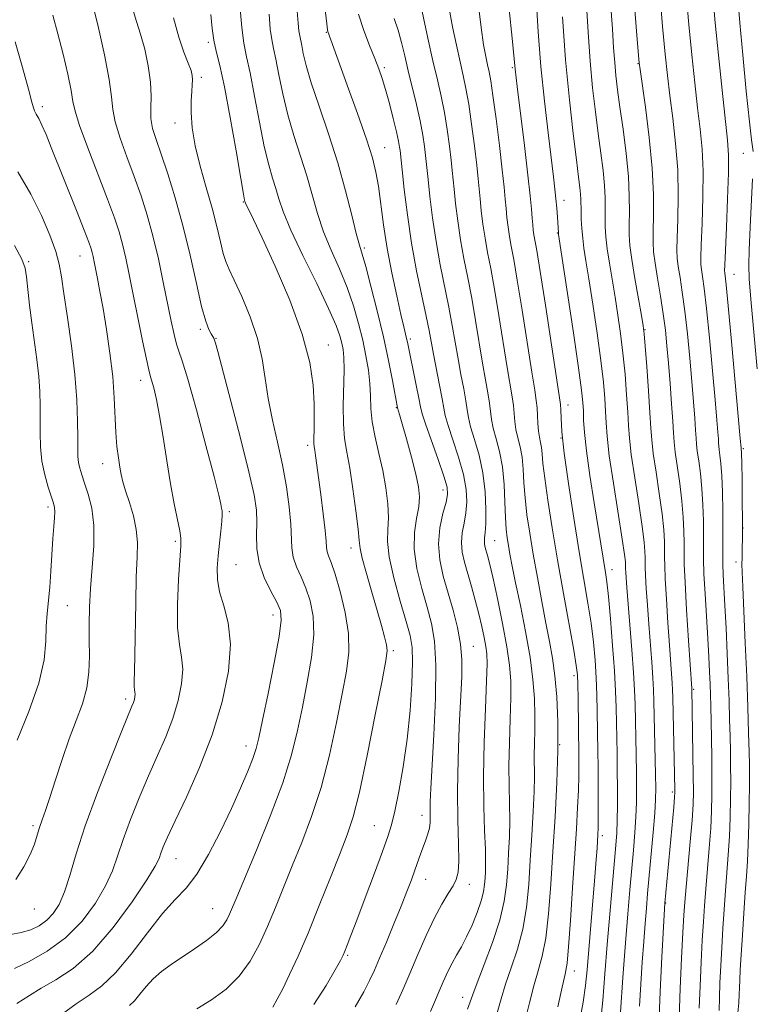
# Model space of a CAD drawing. Extents: x 2082300 to 2085200, y 294800 to 297700.
# Drawn here: x 2084218 to 2084383, y 296751 to 296973 of the extents above; entities that cross this region are included whole.
import ezdxf

# ---------------------------------------------------------------- set-up
doc = ezdxf.new("R2010")
doc.units = 0
doc.header["$MEASUREMENT"] = 0
for name, color, linetype, lineweight in [('CONTOUR INDEX', 41, 'Continuous', 13), ('CONTOUR INTERMEDIATE', 44, 'Continuous', 0), ('SPOT ELEVATION DTM', 2, 'Continuous', 13)]:
    doc.layers.add(name, color=color, linetype=linetype, lineweight=lineweight)

msp = doc.modelspace()

# ---------------------------------------------------------------- linework, layer by layer
at = {"layer": 'CONTOUR INDEX', "flags": 128}
for points, elevation in [([(2084357.665, 296750.93), (2084357.961, 296755.906), (2084358.288, 296760.85), (2084358.62, 296765.489), (2084358.931, 296769.572), (2084359.209, 296773.003), (2084359.493, 296776.304), (2084360.723, 296790.028), (2084361.083, 296794.419), (2084361.278, 296797.511), (2084361.329, 296800.036), (2084361.287, 296803.061), (2084360.923, 296819.627), (2084360.838, 296822.163), (2084360.684, 296824.886), (2084360.424, 296828.42), (2084359.753, 296836.981), (2084359.444, 296841.238), (2084359.196, 296845.003), (2084359.026, 296847.937), (2084358.944, 296849.834), (2084358.923, 296851.043), (2084358.923, 296852.045), (2084358.891, 296853.338), (2084358.716, 296855.466), (2084358.27, 296858.986), (2084357.49, 296864.15), (2084356.582, 296869.982), (2084355.814, 296875.202), (2084355.38, 296878.913), (2084355.176, 296881.757), (2084355.019, 296884.761), (2084354.765, 296888.691), (2084354.397, 296893.281), (2084353.937, 296898.006), (2084353.401, 296902.451), (2084352.804, 296906.626), (2084352.161, 296910.652), (2084350.877, 296918.295), (2084350.385, 296921.551), (2084350.079, 296924.228), (2084349.932, 296926.489), (2084349.896, 296928.57), (2084349.917, 296930.699), (2084349.906, 296933.067), (2084349.768, 296935.853), (2084349.433, 296939.203), (2084348.938, 296943.11), (2084348.346, 296947.53), (2084347.716, 296952.436), (2084347.097, 296957.856), (2084346.535, 296963.834), (2084346.06, 296970.352), (2084345.231, 296983.895)], 1030), ([(2084379.758, 296748.673), (2084380.052, 296751.705), (2084380.158, 296753.589), (2084380.193, 296755.056), (2084380.255, 296756.771), (2084380.377, 296759.134), (2084380.572, 296762.479), (2084380.846, 296766.947), (2084381.163, 296771.904), (2084381.479, 296776.527), (2084381.757, 296780.255), (2084381.986, 296783.596), (2084382.167, 296787.32), (2084382.297, 296791.911), (2084382.384, 296796.692), (2084382.433, 296800.698), (2084382.449, 296803.325), (2084382.428, 296805.41), (2084382.363, 296808.156), (2084382.247, 296812.497), (2084382.071, 296818.314), (2084381.824, 296825.221), (2084381.511, 296832.713), (2084380.935, 296845.38), (2084380.797, 296848.708), (2084380.759, 296850.519), (2084380.781, 296851.915), (2084380.828, 296853.838), (2084380.87, 296856.579), (2084380.88, 296860.269), (2084380.84, 296864.851), (2084380.768, 296869.521), (2084380.695, 296873.287), (2084380.643, 296875.428), (2084380.576, 296876.73), (2084380.389, 296878.84), (2084378.393, 296900.637), (2084377.639, 296908.699), (2084377.174, 296913.443), (2084376.952, 296915.488), (2084376.866, 296916.116), (2084376.835, 296916.559), (2084376.868, 296917.841), (2084377.246, 296926.362), (2084377.516, 296932.845), (2084377.7, 296938.656), (2084377.704, 296942.648), (2084377.484, 296946.004), (2084376.299, 296957.269), (2084375.485, 296965.183), (2084374.753, 296972.467), (2084374.241, 296977.813)], 1020), ([(2084331.846, 296747.491), (2084332.857, 296751.67), (2084333.847, 296755.549), (2084334.82, 296758.86), (2084335.73, 296762.175), (2084336.517, 296766.278), (2084337.145, 296771.755), (2084337.662, 296778.399), (2084338.14, 296785.81), (2084338.621, 296793.583), (2084339.029, 296801.306), (2084339.263, 296808.566), (2084339.246, 296815.021), (2084339.004, 296820.611), (2084338.592, 296825.347), (2084338.053, 296829.338), (2084337.385, 296833.093), (2084336.577, 296837.22), (2084335.635, 296842.133), (2084334.643, 296847.486), (2084333.706, 296852.739), (2084332.911, 296857.461), (2084332.29, 296861.651), (2084331.863, 296865.415), (2084331.618, 296868.837), (2084331.437, 296871.911), (2084331.175, 296874.606), (2084330.734, 296876.917), (2084330.219, 296878.945), (2084329.78, 296880.812), (2084329.524, 296882.629), (2084329.221, 296886.265), (2084328.947, 296888.236), (2084327.841, 296894.779), (2084325.954, 296906.559), (2084324.972, 296912.444), (2084324.123, 296917.087), (2084323.417, 296920.747), (2084322.837, 296923.962), (2084322.367, 296927.139), (2084321.999, 296930.173), (2084321.725, 296932.828), (2084321.306, 296937.315), (2084320.973, 296940.408), (2084320.457, 296944.738), (2084319.82, 296949.639), (2084319.158, 296954.173), (2084318.538, 296957.678), (2084317.914, 296960.604), (2084317.211, 296963.674), (2084316.387, 296967.418), (2084315.534, 296971.574), (2084314.775, 296975.683)], 1040), ([(2084227.277, 296748.99), (2084230.658, 296751.461), (2084233.618, 296753.421), (2084236.48, 296755.483), (2084239.566, 296758.41), (2084243.076, 296762.662), (2084246.727, 296767.481), (2084250.115, 296771.806), (2084252.955, 296774.926), (2084255.442, 296777.531), (2084257.89, 296780.665), (2084260.52, 296785.065), (2084263.187, 296790.26), (2084265.658, 296795.477), (2084267.731, 296800.06), (2084269.356, 296803.836), (2084270.518, 296806.749), (2084271.263, 296808.951), (2084271.872, 296811.42), (2084272.686, 296815.339), (2084273.921, 296821.396), (2084275.293, 296828.292), (2084276.392, 296834.233), (2084276.879, 296837.925), (2084276.707, 296840.087), (2084275.901, 296841.94), (2084274.558, 296844.444), (2084273.072, 296847.517), (2084271.91, 296850.816), (2084271.403, 296854.047), (2084271.352, 296857.103), (2084271.423, 296859.925), (2084271.301, 296862.639), (2084270.756, 296866.098), (2084269.58, 296871.341), (2084267.694, 296878.889), (2084265.542, 296887.201), (2084262.591, 296898.406), (2084262.073, 296900.312), (2084261.85, 296901.006), (2084261.666, 296901.406), (2084261.088, 296902.391), (2084260.589, 296903.353), (2084259.891, 296905.217), (2084258.957, 296908.567), (2084257.76, 296913.747), (2084256.334, 296920.12), (2084254.726, 296926.806), (2084253.003, 296933.036), (2084251.312, 296938.472), (2084249.824, 296942.886), (2084248.678, 296946.168), (2084247.91, 296948.683), (2084247.525, 296950.912), (2084247.481, 296953.277), (2084247.542, 296955.967), (2084247.423, 296959.112), (2084246.913, 296962.742), (2084246.11, 296966.503), (2084245.186, 296969.944), (2084244.291, 296972.761), (2084243.486, 296975.245)], 1060), ([(2084293.566, 296750.749), (2084295.499, 296754.15), (2084296.821, 296756.729), (2084297.883, 296759.021), (2084299.053, 296761.744), (2084300.589, 296765.387), (2084302.312, 296769.516), (2084303.934, 296773.469), (2084305.232, 296776.728), (2084306.238, 296779.363), (2084307.049, 296781.587), (2084308.38, 296785.379), (2084308.963, 296786.99), (2084309.512, 296788.425), (2084309.979, 296789.741), (2084310.301, 296791.003), (2084310.441, 296792.276), (2084310.464, 296793.631), (2084310.457, 296795.139), (2084310.5, 296796.999), (2084310.638, 296799.94), (2084311.3, 296812.045), (2084311.653, 296820.288), (2084311.76, 296827.767), (2084311.459, 296833.185), (2084310.773, 296837.172), (2084309.767, 296840.836), (2084308.558, 296845.025), (2084307.458, 296849.524), (2084306.829, 296853.857), (2084306.903, 296857.632), (2084307.401, 296860.811), (2084307.911, 296863.439), (2084308.094, 296865.651), (2084307.876, 296867.921), (2084307.253, 296870.812), (2084306.267, 296874.635), (2084305.152, 296878.717), (2084304.188, 296882.134), (2084303.589, 296884.199), (2084303.099, 296885.759), (2084301.968, 296891.915), (2084301.098, 296896.358), (2084299.947, 296901.708), (2084298.554, 296907.56), (2084297.13, 296913.137), (2084295.932, 296917.57), (2084295.124, 296920.348), (2084294.513, 296922.399), (2084293.815, 296925.007), (2084292.792, 296929.155), (2084291.396, 296934.626), (2084289.623, 296940.896), (2084287.531, 296947.434), (2084285.422, 296953.652), (2084283.661, 296958.948), (2084282.516, 296962.874), (2084281.87, 296965.579), (2084281.51, 296967.364), (2084281.057, 296969.517), (2084280.894, 296970.674), (2084280.739, 296972.416), (2084280.523, 296975.106)], 1050), ([(2084217.34, 296810.864), (2084220.016, 296817.338), (2084222.238, 296823.709), (2084223.424, 296828.97), (2084223.833, 296833.147), (2084223.938, 296836.526), (2084224.12, 296839.411), (2084224.7, 296845.29), (2084224.967, 296848.953), (2084225.415, 296856.277), (2084225.616, 296858.969), (2084225.773, 296860.913), (2084225.845, 296862.273), (2084225.79, 296863.253), (2084225.555, 296864.24), (2084224.372, 296867.841), (2084223.589, 296870.616), (2084222.957, 296873.719), (2084222.637, 296876.916), (2084222.554, 296880.107), (2084222.573, 296883.228), (2084222.572, 296886.261), (2084222.475, 296889.371), (2084222.217, 296892.766), (2084221.765, 296896.588), (2084220.633, 296904.868), (2084220.154, 296908.885), (2084219.474, 296915.25), (2084219.165, 296917.214), (2084218.424, 296919.205), (2084216.75, 296922.325)], 1070)]:
    msp.add_lwpolyline(points, dxfattribs=dict(at, elevation=elevation))
at = {"layer": 'CONTOUR INTERMEDIATE', "flags": 128}
for points, elevation in [([(2084366.592, 296748.222), (2084366.825, 296754.924), (2084367.143, 296761.744), (2084367.446, 296767.492), (2084367.667, 296771.401), (2084367.873, 296774.394), (2084368.162, 296777.816), (2084369.085, 296787.988), (2084369.498, 296792.837), (2084369.734, 296796.366), (2084369.816, 296799.325), (2084369.795, 296802.848), (2084369.719, 296807.67), (2084369.423, 296822.461), (2084368.713, 296833.278), (2084368.281, 296840.201), (2084367.927, 296846.404), (2084367.75, 296850.534), (2084367.703, 296853.163), (2084367.703, 296855.345), (2084367.67, 296857.946), (2084367.537, 296861.088), (2084367.24, 296864.707), (2084366.751, 296868.661), (2084365.726, 296875.723), (2084365.459, 296878.022), (2084365.312, 296880.058), (2084365.154, 296882.717), (2084364.89, 296886.607), (2084364.548, 296891.223), (2084364.19, 296895.781), (2084363.856, 296899.705), (2084363.49, 296903.252), (2084363.013, 296906.887), (2084362.386, 296910.903), (2084361.72, 296914.908), (2084361.165, 296918.339), (2084360.837, 296920.853), (2084360.713, 296922.991), (2084360.739, 296925.516), (2084360.834, 296929.066), (2084360.833, 296933.79), (2084360.547, 296939.717), (2084359.867, 296946.646), (2084359.002, 296953.482), (2084357.806, 296961.985), (2084357.618, 296963.423), (2084357.532, 296964.306), (2084357.169, 296968.697), (2084355.256, 296992.651)], 1026), ([(2084339.263, 296750.751), (2084340.244, 296755.237), (2084340.898, 296758.144), (2084341.321, 296760.607), (2084341.684, 296764.262), (2084342.117, 296770.229), (2084342.593, 296777.575), (2084343.422, 296790.894), (2084343.706, 296795.704), (2084343.895, 296799.568), (2084343.99, 296802.736), (2084344.016, 296805.32), (2084344.006, 296807.396), (2084343.808, 296820.239), (2084343.749, 296823.367), (2084343.662, 296825.546), (2084343.411, 296827.713), (2084342.828, 296831.154), (2084340.519, 296843.9), (2084339.17, 296851.519), (2084337.96, 296858.694), (2084336.978, 296864.932), (2084336.283, 296869.845), (2084335.903, 296873.194), (2084335.717, 296875.334), (2084335.572, 296876.768), (2084335.352, 296877.947), (2084335.094, 296879.121), (2084334.872, 296880.491), (2084334.741, 296882.183), (2084334.661, 296884.023), (2084334.571, 296885.761), (2084334.399, 296887.369), (2084334.042, 296889.687), (2084333.384, 296893.774), (2084331.2, 296907.704), (2084330.113, 296914.453), (2084329.307, 296919.123), (2084328.75, 296922.132), (2084328.353, 296924.341), (2084328.041, 296926.458), (2084327.79, 296928.58), (2084327.588, 296930.653), (2084327.407, 296932.742), (2084327.159, 296935.405), (2084326.738, 296939.319), (2084326.086, 296944.82), (2084325.328, 296950.866), (2084324.634, 296956.071), (2084324.128, 296959.428), (2084323.755, 296961.439), (2084323.41, 296962.982), (2084323.009, 296964.856), (2084322.53, 296967.526), (2084321.967, 296971.376), (2084320.505, 296983.069)], 1038), ([(2084348.879, 296747.182), (2084349.38, 296752.237), (2084349.88, 296758.215), (2084350.409, 296764.815), (2084350.98, 296771.666), (2084352.335, 296787.207), (2084352.537, 296790.017), (2084352.645, 296792.774), (2084352.69, 296796.162), (2084352.688, 296800.033), (2084352.651, 296804.028), (2084352.592, 296807.853), (2084352.386, 296818.211), (2084352.264, 296821.898), (2084352.016, 296826.479), (2084351.604, 296832.204), (2084351.109, 296838.185), (2084350.643, 296843.251), (2084350.289, 296846.561), (2084350.015, 296848.598), (2084347.442, 296864.304), (2084346.471, 296870.446), (2084345.678, 296876.023), (2084345.24, 296880.136), (2084345.07, 296882.984), (2084345.017, 296885.042), (2084344.923, 296886.915), (2084344.618, 296889.731), (2084343.929, 296894.747), (2084342.772, 296902.605), (2084339.427, 296924.747), (2084339.378, 296925.156), (2084339.15, 296928.696), (2084339.002, 296930.69), (2084338.818, 296932.826), (2084338.591, 296935.011), (2084338.261, 296937.785), (2084337.039, 296947.651), (2084336.223, 296954.788), (2084335.453, 296962.602), (2084334.843, 296970.469), (2084333.954, 296984.315)], 1034), ([(2084302.817, 296751.286), (2084304.303, 296754.602), (2084305.906, 296758.326), (2084307.706, 296762.548), (2084309.603, 296766.878), (2084311.45, 296770.805), (2084313.114, 296773.929), (2084314.522, 296776.296), (2084315.619, 296778.061), (2084316.364, 296779.466), (2084316.784, 296781.092), (2084316.92, 296783.607), (2084316.838, 296787.534), (2084316.681, 296792.82), (2084316.614, 296799.267), (2084316.756, 296806.558), (2084317.042, 296813.885), (2084317.589, 296825.211), (2084317.616, 296829.023), (2084317.316, 296832.493), (2084316.614, 296836.207), (2084315.624, 296840.125), (2084313.432, 296847.84), (2084312.625, 296851.508), (2084312.322, 296855.123), (2084312.655, 296858.683), (2084313.354, 296861.914), (2084314.047, 296864.477), (2084314.406, 296866.238), (2084314.281, 296867.886), (2084313.569, 296870.319), (2084312.259, 296874.092), (2084309.409, 296882.096), (2084308.659, 296884.398), (2084308.268, 296885.984), (2084307.902, 296887.897), (2084307.314, 296890.858), (2084305.344, 296900.522), (2084305.16, 296901.367), (2084304.533, 296903.981), (2084303.886, 296906.742), (2084302.933, 296910.944), (2084301.83, 296916.129), (2084300.787, 296921.648), (2084299.964, 296926.922), (2084298.795, 296935.63), (2084298.255, 296938.822), (2084297.456, 296942.026), (2084296.112, 296946.241), (2084294.083, 296952.053), (2084291.795, 296958.402), (2084287.377, 296970.505), (2084287.311, 296970.856), (2084287.143, 296972.254), (2084286.073, 296981.936)], 1048), ([(2084371.126, 296750.5), (2084371.302, 296755.54), (2084371.554, 296760.874), (2084371.822, 296765.821), (2084372.06, 296769.916), (2084372.303, 296773.564), (2084372.601, 296777.386), (2084373.386, 296786.524), (2084373.721, 296790.998), (2084373.922, 296794.891), (2084374.004, 296798.528), (2084374.003, 296802.402), (2084373.951, 296806.825), (2084373.873, 296811.366), (2084373.719, 296818.548), (2084373.648, 296821.073), (2084373.561, 296823.49), (2084373.441, 296826.248), (2084373.271, 296829.595), (2084373.036, 296833.733), (2084372.431, 296843.835), (2084372.201, 296848.35), (2084372.1, 296851.687), (2084372.086, 296854.324), (2084372.092, 296856.995), (2084372.059, 296860.25), (2084371.947, 296863.899), (2084371.725, 296867.567), (2084371.382, 296870.917), (2084371, 296873.769), (2084370.682, 296875.983), (2084370.501, 296877.541), (2084370.402, 296878.92), (2084370.295, 296880.721), (2084370.109, 296883.433), (2084369.828, 296887.095), (2084369.453, 296891.637), (2084368.988, 296896.899), (2084368.457, 296902.38), (2084367.888, 296907.491), (2084367.316, 296911.75), (2084366.797, 296915.101), (2084366.399, 296917.598), (2084366.169, 296919.422), (2084366.098, 296921.275), (2084366.16, 296923.989), (2084366.305, 296928.164), (2084366.394, 296933.475), (2084366.265, 296939.363), (2084365.812, 296945.314), (2084365.163, 296950.989), (2084364.5, 296956.096), (2084363.956, 296960.585), (2084363.457, 296965.386), (2084362.878, 296971.674), (2084362.145, 296980.086)], 1024), ([(2084325.547, 296749.419), (2084326.451, 296752.589), (2084327.45, 296755.861), (2084328.743, 296759.575), (2084330.138, 296763.743), (2084331.35, 296768.295), (2084332.166, 296773.17), (2084332.675, 296778.343), (2084333.043, 296783.797), (2084333.396, 296789.427), (2084333.707, 296794.773), (2084333.915, 296799.285), (2084333.981, 296802.603), (2084333.952, 296807.475), (2084334.002, 296810.119), (2084334.07, 296813.142), (2084334.086, 296816.516), (2084333.974, 296820.255), (2084333.64, 296824.523), (2084332.987, 296829.528), (2084331.977, 296835.301), (2084330.808, 296841.176), (2084329.74, 296846.313), (2084328.97, 296850.089), (2084328.458, 296852.736), (2084328.102, 296854.707), (2084327.82, 296856.449), (2084327.598, 296858.397), (2084327.442, 296860.985), (2084327.333, 296864.481), (2084327.157, 296868.488), (2084326.777, 296872.443), (2084326.117, 296875.888), (2084325.344, 296878.768), (2084324.687, 296881.133), (2084324.307, 296883.075), (2084323.871, 296886.769), (2084323.495, 296889.103), (2084322.96, 296892.051), (2084322.298, 296895.785), (2084320.707, 296905.414), (2084319.831, 296910.434), (2084318.94, 296915.051), (2084318.085, 296919.363), (2084317.32, 296923.583), (2084316.693, 296927.821), (2084316.207, 296931.766), (2084315.862, 296935.002), (2084315.453, 296939.226), (2084315.208, 296941.498), (2084314.828, 296944.655), (2084314.311, 296948.412), (2084313.681, 296952.274), (2084312.951, 296955.912), (2084312.101, 296959.638), (2084311.105, 296963.926), (2084309.973, 296969.002), (2084307.956, 296978.23)], 1042), ([(2084375.61, 296749.932), (2084375.659, 296752.778), (2084375.779, 296756.156), (2084375.966, 296760.004), (2084376.197, 296764.15), (2084376.453, 296768.431), (2084376.733, 296772.734), (2084377.04, 296776.956), (2084377.686, 296785.06), (2084377.944, 296789.159), (2084378.11, 296793.401), (2084378.194, 296797.61), (2084378.218, 296801.55), (2084378.2, 296805.075), (2084378.15, 296808.388), (2084378.077, 296811.786), (2084377.982, 296815.538), (2084377.853, 296819.816), (2084377.673, 296824.768), (2084377.432, 296830.398), (2084377.161, 296836.124), (2084376.902, 296841.221), (2084376.537, 296848.139), (2084376.455, 296850.598), (2084376.444, 296852.93), (2084376.469, 296855.496), (2084376.482, 296858.645), (2084376.448, 296862.554), (2084376.358, 296866.71), (2084376.21, 296870.427), (2084376.012, 296873.173), (2084375.806, 296875.032), (2084375.638, 296876.244), (2084375.544, 296877.06), (2084375.491, 296877.782), (2084375.435, 296878.725), (2084375.328, 296880.259), (2084375.108, 296882.968), (2084374.716, 296887.493), (2084374.121, 296894.094), (2084373.425, 296901.508), (2084372.764, 296908.095), (2084372.245, 296912.596), (2084371.875, 296915.295), (2084371.633, 296916.857), (2084371.502, 296917.991), (2084371.483, 296919.558), (2084371.581, 296922.461), (2084371.776, 296927.263), (2084371.955, 296933.16), (2084371.983, 296939.009), (2084371.758, 296943.981), (2084371.324, 296948.496), (2084370.757, 296953.291), (2084370.127, 296958.927), (2084369.471, 296965.285), (2084368.815, 296972.07), (2084368.193, 296978.949)], 1022), ([(2084217.307, 296751.56), (2084220.112, 296753.361), (2084222.767, 296755.004), (2084226.055, 296756.862), (2084229.991, 296759.445), (2084234.395, 296763.292), (2084239.014, 296768.633), (2084243.289, 296774.445), (2084246.589, 296779.393), (2084248.481, 296782.502), (2084249.349, 296784.233), (2084249.778, 296785.408), (2084250.306, 296786.803), (2084251.269, 296789.029), (2084252.955, 296792.652), (2084255.508, 296798.035), (2084258.5, 296804.729), (2084261.358, 296812.081), (2084263.583, 296819.471), (2084264.982, 296826.416), (2084265.435, 296832.466), (2084264.936, 296837.302), (2084263.93, 296841.126), (2084262.971, 296844.272), (2084262.495, 296847.052), (2084262.45, 296849.689), (2084262.663, 296852.385), (2084262.976, 296855.242), (2084263.287, 296857.973), (2084263.511, 296860.188), (2084263.587, 296861.621), (2084263.547, 296862.489), (2084263.448, 296863.129), (2084263.286, 296863.997), (2084262.821, 296866.027), (2084261.752, 296870.271), (2084259.924, 296877.237), (2084257.761, 296885.266), (2084255.831, 296892.153), (2084254.561, 296896.293), (2084253.805, 296898.468), (2084253.279, 296900.06), (2084252.734, 296902.229), (2084252.086, 296905.255), (2084250.313, 296914.017), (2084249.191, 296919.28), (2084247.97, 296924.456), (2084246.682, 296929.148), (2084245.298, 296933.507), (2084243.775, 296937.819), (2084242.124, 296942.251), (2084240.588, 296946.497), (2084239.466, 296950.132), (2084238.928, 296952.974), (2084238.633, 296955.817), (2084238.109, 296959.699), (2084237.034, 296965.235), (2084235.671, 296971.344), (2084234.431, 296976.523)], 1062), ([(2084274.966, 296750.739), (2084276.005, 296752.477), (2084277.235, 296754.857), (2084278.789, 296758.057), (2084280.691, 296762.201), (2084282.936, 296767.4), (2084285.466, 296773.58), (2084287.993, 296779.926), (2084290.172, 296785.433), (2084291.783, 296789.555), (2084293.095, 296793.557), (2084294.502, 296799.161), (2084296.264, 296807.403), (2084298.104, 296816.579), (2084299.611, 296824.299), (2084300.47, 296828.823), (2084300.75, 296831.01), (2084300.613, 296832.366), (2084300.195, 296834.16), (2084299.509, 296836.709), (2084298.541, 296840.087), (2084297.327, 296844.22), (2084296.102, 296848.428), (2084295.153, 296851.878), (2084294.67, 296854.072), (2084294.456, 296855.853), (2084294.218, 296858.399), (2084293.736, 296862.505), (2084293.068, 296867.448), (2084292.347, 296872.12), (2084291.693, 296875.737), (2084291.188, 296878.79), (2084290.902, 296882.093), (2084290.87, 296886.187), (2084291.065, 296894.352), (2084291.015, 296897.033), (2084290.83, 296898.857), (2084290.545, 296900.314), (2084290.125, 296901.919), (2084289.262, 296904.304), (2084287.576, 296908.126), (2084284.886, 296913.71), (2084281.789, 296920.045), (2084279.08, 296925.788), (2084277.346, 296929.93), (2084276.357, 296932.813), (2084275.673, 296935.115), (2084274.933, 296937.486), (2084274.065, 296940.469), (2084273.072, 296944.579), (2084271.977, 296950.048), (2084270.877, 296955.972), (2084269.889, 296961.162), (2084269.1, 296964.839), (2084268.481, 296967.847), (2084267.976, 296971.441), (2084267.537, 296976.467)], 1054), ([(2084362.026, 296746.575), (2084362.321, 296754.161), (2084362.7, 296762.042), (2084363.356, 296774.146), (2084365.375, 296795.726), (2084365.579, 296798.016), (2084365.654, 296799.077), (2084365.66, 296799.632), (2084365.189, 296820.471), (2084365.136, 296822.191), (2084365.054, 296823.673), (2084364.421, 296832.225), (2084364.079, 296837.258), (2084363.738, 296842.602), (2084363.476, 296847.17), (2084363.347, 296850.184), (2084363.313, 296852.103), (2084363.313, 296853.695), (2084363.281, 296855.642), (2084363.126, 296858.277), (2084362.755, 296861.847), (2084362.121, 296866.406), (2084361.388, 296871.244), (2084360.77, 296875.462), (2084360.417, 296878.5), (2084360.224, 296881.169), (2084360.021, 296884.62), (2084359.686, 296889.578), (2084359.287, 296895.055), (2084358.94, 296899.636), (2084358.715, 296902.374), (2084358.486, 296904.201), (2084358.086, 296906.519), (2084357.407, 296910.313), (2084356.61, 296914.895), (2084355.916, 296919.163), (2084355.5, 296922.309), (2084355.328, 296924.711), (2084355.317, 296927.043), (2084355.375, 296929.884), (2084355.367, 296933.446), (2084355.149, 296937.844), (2084354.631, 296943.054), (2084353.941, 296948.493), (2084353.261, 296953.434), (2084352.734, 296957.357), (2084352.351, 296960.562), (2084352.066, 296963.555), (2084351.824, 296966.868), (2084351.543, 296971.142), (2084351.137, 296977.043)], 1028), ([(2084383.307, 296943.469), (2084382.941, 296946.11), (2084382.465, 296950.154), (2084381.739, 296957.087), (2084380.932, 296965.263), (2084380.264, 296972.458), (2084379.897, 296977.06)], 1018), ([(2084216.759, 296759.448), (2084220.04, 296760.986), (2084224.115, 296763.285), (2084228.293, 296766.347), (2084231.987, 296770.094), (2084235.016, 296774.142), (2084237.3, 296778.026), (2084238.846, 296781.448), (2084240.013, 296784.76), (2084241.25, 296788.477), (2084242.895, 296792.954), (2084244.863, 296797.888), (2084246.958, 296802.817), (2084249.003, 296807.38), (2084250.875, 296811.63), (2084252.468, 296815.726), (2084253.682, 296819.757), (2084254.445, 296823.545), (2084254.692, 296826.845), (2084254.427, 296829.592), (2084253.928, 296832.442), (2084253.541, 296836.232), (2084253.522, 296841.436), (2084253.761, 296847.07), (2084254.246, 296854.651), (2084254.241, 296856.363), (2084253.999, 296858.036), (2084252.783, 296864.126), (2084251.964, 296868.586), (2084251.114, 296873.784), (2084250.274, 296879.13), (2084249.476, 296883.932), (2084248.755, 296887.64), (2084248.145, 296890.266), (2084247.684, 296891.966), (2084247.369, 296893.028), (2084247.045, 296894.276), (2084246.516, 296896.667), (2084245.652, 296900.828), (2084242.627, 296915.787), (2084241.85, 296919.468), (2084241.12, 296922.574), (2084240.334, 296925.4), (2084239.281, 296928.56), (2084237.726, 296932.752), (2084233.267, 296944.311), (2084231.407, 296949.352), (2084230.402, 296952.557), (2084229.936, 296954.759), (2084229.514, 296957.224), (2084228.75, 296960.89), (2084227.704, 296965.387), (2084226.546, 296970.018), (2084225.424, 296974.212)], 1064), ([(2084242.695, 296751.116), (2084243.809, 296752.163), (2084245.005, 296753.598), (2084246.408, 296755.326), (2084248.041, 296757.098), (2084249.93, 296758.731), (2084252.103, 296760.307), (2084257.341, 296763.829), (2084260.034, 296765.74), (2084262.264, 296767.527), (2084263.745, 296769.057), (2084264.647, 296770.401), (2084265.254, 296771.682), (2084266.851, 296775.522), (2084271.287, 296786.062), (2084274.404, 296793.702), (2084277.225, 296801.208), (2084279.215, 296807.543), (2084280.568, 296813.028), (2084281.661, 296818.326), (2084282.762, 296823.907), (2084283.703, 296829.477), (2084284.21, 296834.553), (2084284.083, 296838.765), (2084283.438, 296842.212), (2084282.464, 296845.107), (2084281.358, 296847.645), (2084280.326, 296849.934), (2084279.58, 296852.062), (2084279.253, 296854.161), (2084279.041, 296859.536), (2084278.679, 296863.406), (2084278.045, 296867.958), (2084277.157, 296872.9), (2084276.062, 296877.963), (2084274.932, 296882.978), (2084273.97, 296887.798), (2084273.283, 296892.342), (2084272.598, 296896.786), (2084271.548, 296901.374), (2084269.903, 296906.202), (2084267.995, 296910.782), (2084266.291, 296914.484), (2084265.139, 296916.918), (2084264.405, 296918.657), (2084263.832, 296920.519), (2084263.193, 296923.162), (2084262.378, 296926.612), (2084261.308, 296930.735), (2084259.964, 296935.358), (2084258.584, 296940.148), (2084257.467, 296944.734), (2084256.835, 296948.796), (2084256.605, 296952.225), (2084256.616, 296954.968), (2084256.722, 296957.01), (2084256.84, 296958.496), (2084256.905, 296959.612), (2084256.842, 296960.571), (2084256.555, 296961.703), (2084255.941, 296963.366), (2084254.955, 296965.859), (2084253.776, 296969.257), (2084252.64, 296973.576)], 1058), ([(2084257.835, 296750.322), (2084261.147, 296752.335), (2084264.444, 296754.796), (2084267.434, 296757.72), (2084269.903, 296761.101), (2084271.961, 296764.862), (2084273.795, 296768.909), (2084275.577, 296773.176), (2084279.382, 296782.55), (2084281.535, 296787.809), (2084283.749, 296793.63), (2084285.864, 296800.185), (2084287.739, 296807.473), (2084289.336, 296814.803), (2084290.636, 296821.312), (2084291.602, 296826.417), (2084292.113, 296830.662), (2084292.027, 296834.873), (2084291.287, 296839.605), (2084290.168, 296844.336), (2084289.028, 296848.275), (2084288.157, 296850.846), (2084287.58, 296852.351), (2084287.251, 296853.308), (2084287.107, 296854.236), (2084287.01, 296855.659), (2084286.799, 296858.104), (2084286.367, 296861.85), (2084285.813, 296866.193), (2084284.641, 296874.968), (2084284.466, 296876.162), (2084284.335, 296876.972), (2084284.254, 296877.763), (2084284.237, 296878.915), (2084284.284, 296880.744), (2084284.335, 296883.322), (2084284.315, 296886.66), (2084284.095, 296890.807), (2084283.334, 296895.96), (2084281.636, 296902.353), (2084278.812, 296909.953), (2084275.505, 296917.646), (2084272.563, 296924.049), (2084270.638, 296928.135), (2084268.847, 296931.843), (2084268.74, 296932.098), (2084268.699, 296932.225), (2084268.634, 296932.512), (2084268.386, 296933.878), (2084267.777, 296937.395), (2084266.707, 296943.635), (2084265.381, 296951.168), (2084264.078, 296958.061), (2084263.028, 296962.863), (2084262.246, 296966.043), (2084261.694, 296968.553), (2084261.324, 296971.219), (2084261.04, 296974.37)], 1056), ([(2084284.261, 296751.283), (2084287.055, 296755.591), (2084289.076, 296759.11), (2084290.248, 296761.239), (2084290.848, 296762.415), (2084291.242, 296763.331), (2084291.761, 296764.642), (2084292.605, 296766.832), (2084293.937, 296770.343), (2084295.817, 296775.343), (2084297.89, 296780.89), (2084299.698, 296785.766), (2084300.912, 296789.151), (2084301.729, 296791.805), (2084302.475, 296794.884), (2084303.393, 296799.278), (2084304.393, 296804.817), (2084305.298, 296811.066), (2084305.964, 296817.543), (2084306.367, 296823.577), (2084306.515, 296828.45), (2084306.397, 296831.766), (2084305.933, 296834.418), (2084305.029, 296837.619), (2084303.679, 296842.194), (2084302.251, 296847.414), (2084301.202, 296852.165), (2084300.849, 296855.644), (2084300.936, 296858.306), (2084301.065, 296860.919), (2084300.914, 296864.082), (2084300.463, 296867.718), (2084299.768, 296871.58), (2084298.909, 296875.439), (2084298.061, 296879.141), (2084297.42, 296882.551), (2084297.117, 296885.591), (2084297.006, 296888.413), (2084296.872, 296891.227), (2084296.54, 296894.214), (2084295.995, 296897.438), (2084295.259, 296900.935), (2084294.343, 296904.717), (2084293.197, 296908.717), (2084291.754, 296912.848), (2084290.005, 296917.029), (2084288.151, 296921.222), (2084286.447, 296925.397), (2084285.069, 296929.543), (2084282.648, 296938.006), (2084281.232, 296942.46), (2084279.743, 296947.06), (2084278.367, 296951.764), (2084277.247, 296956.461), (2084276.374, 296960.775), (2084275.7, 296964.263), (2084275.178, 296966.693), (2084274.769, 296968.682), (2084274.435, 296971.058), (2084274.138, 296974.441)], 1052), ([(2084310.542, 296749.751), (2084313.42, 296756.402), (2084314.455, 296758.719), (2084315.409, 296760.645), (2084316.412, 296762.425), (2084317.497, 296764.302), (2084318.668, 296766.515), (2084319.901, 296769.196), (2084321.055, 296772.041), (2084321.956, 296774.638), (2084322.487, 296776.685), (2084322.736, 296778.314), (2084322.848, 296779.769), (2084322.934, 296781.322), (2084322.973, 296783.36), (2084322.915, 296786.299), (2084322.739, 296790.48), (2084322.553, 296795.946), (2084322.495, 296802.665), (2084322.657, 296810.39), (2084322.941, 296818.013), (2084323.203, 296824.212), (2084323.32, 296828.071), (2084323.268, 296830.287), (2084323.047, 296831.964), (2084322.658, 296834.002), (2084322.112, 296836.496), (2084321.424, 296839.339), (2084320.616, 296842.405), (2084319.757, 296845.497), (2084318.199, 296850.953), (2084317.689, 296853.239), (2084317.505, 296855.395), (2084317.702, 296857.544), (2084318.114, 296859.748), (2084318.522, 296862.058), (2084318.72, 296864.543), (2084318.576, 296867.363), (2084317.973, 296870.701), (2084316.879, 296874.594), (2084315.594, 296878.511), (2084314.502, 296881.775), (2084313.873, 296883.967), (2084313.528, 296885.683), (2084313.172, 296887.776), (2084312.59, 296890.838), (2084311.212, 296897.796), (2084310.215, 296903.124), (2084309.549, 296906.414), (2084308.573, 296910.98), (2084307.42, 296916.594), (2084306.288, 296922.825), (2084305.344, 296929.184), (2084304.625, 296934.951), (2084304.137, 296939.352), (2084303.679, 296943.676), (2084303.575, 296944.468), (2084303.341, 296945.779), (2084302.885, 296947.876), (2084302.155, 296950.874), (2084301.272, 296954.282), (2084300.4, 296957.458), (2084299.647, 296959.955), (2084298.9, 296962.106), (2084297.994, 296964.441), (2084296.824, 296967.361), (2084295.529, 296970.763), (2084294.315, 296974.413)], 1046), ([(2084318.889, 296750.287), (2084319.484, 296751.916), (2084320.074, 296753.579), (2084321.053, 296756.173), (2084322.666, 296760.29), (2084324.547, 296765.311), (2084326.183, 296770.312), (2084327.187, 296774.585), (2084327.688, 296778.286), (2084327.946, 296781.783), (2084328.165, 296785.375), (2084328.34, 296789.067), (2084328.415, 296792.792), (2084328.36, 296796.542), (2084328.258, 296800.54), (2084328.223, 296805.07), (2084328.329, 296810.254), (2084328.506, 296815.577), (2084328.644, 296820.364), (2084328.638, 296824.204), (2084328.383, 296827.738), (2084327.776, 296831.87), (2084326.78, 296837.159), (2084325.615, 296842.789), (2084324.566, 296847.598), (2084323.849, 296850.722), (2084323.411, 296852.481), (2084322.903, 296854.289), (2084322.745, 296854.998), (2084322.688, 296855.667), (2084322.749, 296856.405), (2084322.875, 296857.582), (2084322.997, 296859.638), (2084323.035, 296862.848), (2084322.87, 296866.84), (2084322.377, 296871.082), (2084321.498, 296875.096), (2084320.469, 296878.621), (2084319.594, 296881.454), (2084319.09, 296883.521), (2084318.811, 296885.268), (2084318.522, 296887.272), (2084318.043, 296889.971), (2084317.42, 296893.233), (2084316.755, 296896.791), (2084315.461, 296904.269), (2084314.69, 296908.424), (2084312.752, 296917.978), (2084311.804, 296923.204), (2084311.018, 296928.502), (2084310.416, 296933.359), (2084310, 296937.177), (2084309.444, 296942.587), (2084309.198, 296944.573), (2084308.803, 296947.185), (2084308.205, 296950.376), (2084307.384, 296954.054), (2084305.53, 296961.686), (2084304.737, 296965.049), (2084304.009, 296968.052), (2084303.248, 296970.797), (2084302.373, 296973.466)], 1044), ([(2084344.113, 296747.422), (2084344.929, 296751.865), (2084345.463, 296755.558), (2084345.835, 296759.124), (2084347.621, 296780.076), (2084347.926, 296783.954), (2084348.111, 296786.561), (2084348.298, 296789.615), (2084348.348, 296791.092), (2084348.374, 296793.358), (2084348.378, 296796.808), (2084348.362, 296800.913), (2084348.332, 296804.912), (2084348.288, 296808.246), (2084348.125, 296817.416), (2084348.036, 296821.069), (2084347.882, 296824.923), (2084347.633, 296828.875), (2084347.26, 296832.949), (2084346.736, 296837.202), (2084346.036, 296841.754), (2084344.078, 296853.294), (2084342.845, 296860.861), (2084341.643, 296868.692), (2084340.699, 296875.515), (2084340.176, 296880.358), (2084339.972, 296883.435), (2084339.92, 296885.258), (2084339.851, 296886.502), (2084339.583, 296888.504), (2084336.446, 296908.848), (2084335.254, 296916.463), (2084334.49, 296921.159), (2084333.869, 296924.72), (2084333.716, 296925.777), (2084333.582, 296926.988), (2084333.451, 296928.478), (2084333.292, 296930.458), (2084333.013, 296933.479), (2084332.509, 296938.178), (2084331.729, 296944.801), (2084330.109, 296958.129), (2084329.661, 296962.01), (2084328.94, 296969.027), (2084328.257, 296975.461)], 1036), ([(2084353.344, 296749.6), (2084353.926, 296757.401), (2084354.523, 296765.194), (2084355.051, 296771.742), (2084355.51, 296777.137), (2084356.305, 296786.081), (2084356.63, 296790.023), (2084356.864, 296793.596), (2084356.984, 296796.837), (2084357.009, 296800.034), (2084356.969, 296803.544), (2084356.894, 296807.58), (2084356.653, 296818.934), (2084356.541, 296822.154), (2084356.315, 296826.098), (2084355.937, 296831.233), (2084354.81, 296845.217), (2084354.653, 296847.405), (2084354.575, 296848.703), (2084354.542, 296849.485), (2084354.533, 296849.982), (2084354.502, 296851.034), (2084354.306, 296852.655), (2084353.784, 296856.126), (2084351.776, 296868.719), (2084350.858, 296874.941), (2084350.343, 296879.326), (2084350.127, 296882.346), (2084350.018, 296884.901), (2084349.844, 296887.803), (2084349.508, 296891.506), (2084348.933, 296896.377), (2084348.087, 296902.528), (2084347.121, 296909.051), (2084346.236, 296914.784), (2084345.583, 296918.872), (2084345.144, 296921.695), (2084344.854, 296923.94), (2084344.658, 296926.148), (2084344.536, 296928.267), (2084344.475, 296930.097), (2084344.445, 296932.687), (2084344.387, 296933.863), (2084344.235, 296935.352), (2084343.936, 296937.727), (2084343.431, 296941.627), (2084342.698, 296947.515), (2084341.843, 296955.15), (2084341.004, 296964.113), (2084340.297, 296973.836)], 1032), ([(2084215.903, 296767.079), (2084218.278, 296767.5), (2084220.426, 296768.143), (2084222.346, 296769.062), (2084224.037, 296770.27), (2084225.508, 296771.812), (2084226.812, 296773.871), (2084228.011, 296776.66), (2084229.211, 296780.394), (2084230.678, 296785.286), (2084232.721, 296791.547), (2084235.484, 296799.104), (2084238.457, 296806.748), (2084240.962, 296812.982), (2084243.25, 296818.531), (2084243.578, 296819.371), (2084243.78, 296820.043), (2084243.907, 296820.674), (2084243.949, 296821.224), (2084243.905, 296821.688), (2084243.824, 296822.203), (2084243.767, 296822.943), (2084243.777, 296824.148), (2084243.839, 296826.322), (2084243.918, 296830.033), (2084244.088, 296841.856), (2084244.228, 296847.688), (2084244.407, 296852.073), (2084244.471, 296855.378), (2084244.226, 296858.302), (2084243.557, 296861.371), (2084242.66, 296864.4), (2084241.807, 296867.03), (2084241.208, 296869.029), (2084240.809, 296870.674), (2084240.494, 296872.369), (2084240.174, 296874.457), (2084239.867, 296877.034), (2084239.623, 296880.135), (2084239.262, 296888.011), (2084238.901, 296892.8), (2084238.283, 296898.071), (2084237.505, 296903.367), (2084236.715, 296908.139), (2084236.033, 296911.958), (2084235.479, 296914.869), (2084234.727, 296918.623), (2084234.482, 296919.789), (2084234.27, 296920.693), (2084234.013, 296921.581), (2084233.488, 296923.048), (2084232.434, 296925.779), (2084230.708, 296930.162), (2084225.052, 296944.41), (2084223.867, 296947.316), (2084222.953, 296949.402), (2084222.211, 296950.886), (2084221.638, 296951.918), (2084221.256, 296952.63), (2084221.028, 296953.278), (2084220.693, 296954.609), (2084219.934, 296957.493), (2084218.564, 296962.398), (2084216.929, 296968.195)], 1066), ([(2084217.052, 296779.496), (2084218.851, 296782.3), (2084220.276, 296785.102), (2084221.244, 296787.463), (2084221.894, 296789.431), (2084222.423, 296791.175), (2084223.007, 296792.908), (2084223.749, 296795.015), (2084224.736, 296797.929), (2084226.019, 296801.905), (2084227.518, 296806.507), (2084229.12, 296811.126), (2084230.699, 296815.286), (2084232.08, 296819.058), (2084233.071, 296822.644), (2084233.552, 296826.214), (2084233.665, 296829.795), (2084233.621, 296833.38), (2084233.603, 296836.996), (2084233.687, 296840.814), (2084233.922, 296845.039), (2084234.306, 296849.765), (2084234.633, 296854.642), (2084234.645, 296859.209), (2084234.169, 296863.089), (2084233.387, 296866.247), (2084232.565, 296868.732), (2084231.92, 296870.62), (2084231.476, 296872.101), (2084231.206, 296873.388), (2084231.078, 296874.729), (2084231.041, 296876.487), (2084231.038, 296879.055), (2084231.002, 296882.742), (2084230.823, 296887.515), (2084230.38, 296893.256), (2084229.613, 296899.714), (2084228.705, 296906.096), (2084227.899, 296911.478), (2084227.346, 296915.251), (2084226.832, 296918.079), (2084226.051, 296920.942), (2084224.748, 296924.613), (2084222.874, 296929.021), (2084220.429, 296933.886), (2084217.517, 296938.902)], 1068), ([(2084384.202, 296894.494), (2084382.768, 296910.195), (2084382.406, 296914.792), (2084382.314, 296917.9), (2084382.418, 296921.343), (2084382.643, 296926.406), (2084383.148, 296937.314)], 1018)]:
    msp.add_lwpolyline(points, dxfattribs=dict(at, elevation=elevation))
at = {"layer": 'SPOT ELEVATION DTM'}
for p in [(2084287.03, 296970.31, 1048.1), (2084260.43, 296968.05, 1056.3), (2084300.12, 296962.38, 1045.7), (2084328.99, 296962.36, 1036.2), (2084357.32, 296963.29, 1026.1), (2084258.88, 296960.22, 1057.6), (2084223.02, 296953.61, 1065.6), (2084252.92, 296949.87, 1058.6), (2084300.22, 296944.33, 1047.2), (2084381.06, 296943.06, 1018.9), (2084268.35, 296932.08, 1056.1), (2084340.62, 296932.47, 1033.4), (2084339.11, 296925.08, 1034.1), (2084295.65, 296921.76, 1049.7), (2084219.98, 296918.63, 1069.8), (2084231.53, 296919.94, 1066.8), (2084378.96, 296915.82, 1019.2), (2084258.68, 296903.41, 1060.3), (2084358.92, 296903.33, 1027.9), (2084262.21, 296901.42, 1059.9), (2084305.97, 296901.21, 1047.7), (2084287.48, 296899.91, 1055.3), (2084245.24, 296891.91, 1064.6), (2084302.84, 296885.75, 1050.1), (2084341.52, 296886.4, 1035.4), (2084339.97, 296878.93, 1036), (2084282.85, 296877.27, 1056.4), (2084381.09, 296876.53, 1019.8), (2084236.65, 296873.17, 1066.68), (2084313.34, 296867.24, 1048.6), (2084224.28, 296863.38, 1070.37), (2084265.17, 296862.31, 1061.7), (2084380.97, 296858.65, 1020), (2084325.02, 296855.79, 1043.1), (2084253.03, 296855.66, 1064.3), (2084292.62, 296854.18, 1054.6), (2084266.67, 296850.4, 1061), (2084351.46, 296849.24, 1033.4), (2084379.39, 296850.96, 1020.6), (2084228.69, 296841.19, 1068.94), (2084275.06, 296839.06, 1060.6), (2084320.21, 296832.02, 1047.2), (2084302.17, 296831, 1053.7), (2084342.89, 296825.41, 1038.4), (2084369.86, 296822.34, 1025.8), (2084241.8, 296820.1, 1066.4), (2084268.98, 296809.52, 1060.6), (2084339.68, 296809.88, 1040), (2084365.04, 296799.15, 1028.3), (2084308.61, 296793.9, 1050.6), (2084220.95, 296791.57, 1068.3), (2084297.9, 296791.62, 1052.9), (2084349.28, 296789.37, 1035.6), (2084253.19, 296784.18, 1061.2), (2084309.44, 296779.53, 1049.3), (2084319.28, 296778.36, 1047.4), (2084363.56, 296774.17, 1027.9), (2084221.27, 296772.82, 1067.3), (2084261.41, 296772.93, 1058.9), (2084291.86, 296762.38, 1051.8), (2084342.94, 296758.85, 1037.4), (2084317.78, 296752.94, 1044.6)]:
    msp.add_point(p, dxfattribs=at)

doc.saveas('drawing.dxf')
